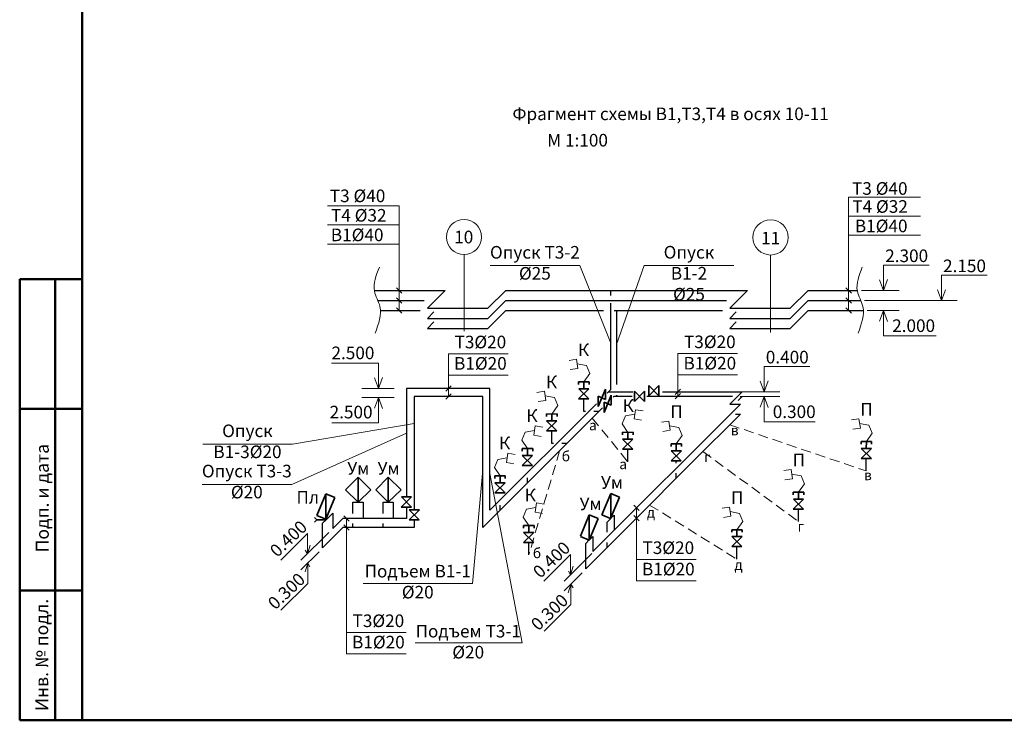
# Model space of a CAD drawing. Units: inches. Extents: x -310 to 4054, y -405 to 523.
# Drawn here: x 368 to 563, y -405 to -266 of the extents above; entities that cross this region are included whole.
import ezdxf

# ---------------------------------------------------------------- set-up
doc = ezdxf.new("R2010")
doc.units = ezdxf.units.IN
doc.header["$MEASUREMENT"] = 0
doc.linetypes.add('BROKEN', pattern=[3, 2, -1])
doc.linetypes.add('HIDDEN2', pattern=[0.1875, 0.125, -0.0625])
doc.layers.get('0').update_dxf_attribs({"lineweight": 5})
for name, color, linetype, lineweight in [('В1', 150, 'Continuous', 30), ('ВЫНОСКИ', 253, 'HIDDEN2', 15), ('Л.30', 7, 'Continuous', 30), ('ОБОЗНАЧ', 141, 'Continuous', 15), ('ОБОЗНАЧ 2', 20, 'Continuous', 15), ('осн.30', 7, 'Continuous', 30), ('ПРИБОР', 7, 'Continuous', 35), ('Разм.15', 7, 'Continuous', 15), ('Т3', 10, 'Continuous', 30), ('Т4', 211, 'Continuous', 30), ('Тонкие черные линии', 7, 'Continuous', 5)]:
    doc.layers.add(name, color=color, linetype=linetype, lineweight=lineweight)
doc.styles.add('Arial', font='ARIAL.TTF', dxfattribs={"height": 2.5})

msp = doc.modelspace()

# ---------------------------------------------------------------- linework, layer by layer
at = {"lineweight": 50}
for p, q in [((380.1522, -404.7178), (380.1522, -117.1611)), ((367.7509, -404.7178), (776.9176, -404.7178))]:
    msp.add_line(p, q, dxfattribs=at)
at = {"lineweight": 15}
for points in [[(439.1101, -314.8507), (438.1306, -319.5796), (439.2189, -322.6235), (438.2939, -327.8959)], [(534.9329, -314.8507), (533.9534, -319.5796), (535.0417, -322.6235), (534.1166, -327.8959)]]:
    msp.add_spline(points, degree=3, dxfattribs=at)
at = {"layer": 'В1', "lineweight": 5}
for p, q in [((428.7929, -302.666), (443.0638, -302.666)), ((443.0638, -302.666), (443.0638, -323.4403)), ((532.2288, -300.9187), (546.4997, -300.9187)), ((532.2288, -300.9187), (532.2288, -323.4403)), ((532.2288, -304.712), (546.4997, -304.712)), ((428.7929, -306.4592), (443.0638, -306.4592)), ((532.2288, -308.5052), (546.4997, -308.5052)), ((428.7929, -310.2525), (443.0638, -310.2525)), ((491.6761, -314.5015), (486.1716, -330.1424)), ((491.6761, -314.5015), (509.4721, -314.5015)), ((442.5335, -318.91), (443.5942, -319.9706)), ((531.6985, -318.91), (532.7591, -319.9706)), ((442.5335, -320.91), (443.5942, -321.9706)), ((531.6985, -320.91), (532.7591, -321.9706)), ((442.5335, -322.91), (443.5942, -323.9706)), ((531.6985, -322.91), (532.7591, -323.9706)), ((452.8351, -331.998), (464.6583, -331.998)), ((452.8351, -331.998), (452.8351, -340.4761)), ((498.3578, -331.9622), (510.181, -331.9622)), ((498.3578, -331.9622), (498.3578, -340.4403)), ((452.8351, -336.2371), (464.6583, -336.2371)), ((498.3578, -336.2012), (510.181, -336.2012)), ((453.3654, -338.3615), (452.3048, -339.4222)), ((498.8881, -339.0133), (497.8275, -340.074)), ((498.8881, -339.91), (497.8275, -340.9706)), ((453.3654, -339.9458), (452.3048, -341.0065)), ((421.8728, -349.9264), (446.0251, -345.8122)), ((404.0768, -349.9264), (421.8728, -349.9264)), ((457.5778, -377.5508), (459.6451, -355.0008)), ((489.5934, -362.0672), (490.6541, -363.1278)), ((490.1237, -377.0417), (490.1237, -362.5975)), ((432.0662, -364.1551), (433.1268, -365.2157)), ((432.5965, -391.535), (432.5965, -364.6854)), ((489.5934, -364.0672), (490.6541, -365.1278)), ((432.0662, -365.9216), (433.1268, -366.9823)), ((490.1237, -372.8026), (501.947, -372.8026)), ((490.1237, -377.0417), (501.947, -377.0417)), ((435.8882, -377.5508), (457.5778, -377.5508)), ((432.5965, -387.2959), (444.4198, -387.2959)), ((432.5965, -391.535), (444.4198, -391.535))]:
    msp.add_line(p, q, dxfattribs=at)
at = {"layer": 'В1'}
for p, q in [((439.3356, -323.4403), (447.1809, -323.4403)), ((460.6454, -326.9759), (464.1809, -323.4403)), ((464.1809, -323.4403), (483.5776, -323.4403)), ((485.6809, -323.4403), (490.2294, -323.4403)), ((486.1546, -323.4403), (486.1546, -338.121)), ((490.2294, -323.4403), (507.1809, -323.4403)), ((520.6454, -326.9759), (524.1809, -323.4403)), ((524.1809, -323.4403), (535.1583, -323.4403)), ((448.6454, -326.9759), (449.9383, -325.683)), ((508.6454, -326.9759), (509.9383, -325.683)), ((448.6454, -326.9759), (460.6454, -326.9759)), ((508.6454, -326.9759), (520.6454, -326.9759)), ((459.6451, -340.4761), (446.0251, -340.4761)), ((446.0251, -340.4761), (446.0251, -362.9832)), ((459.6451, -366.4761), (459.6451, -340.4761)), ((479.6899, -343.4314), (479.6899, -340.9475)), ((485.6809, -340.4403), (485.4897, -340.6316)), ((485.6809, -340.4403), (489.2496, -340.4403)), ((486.1898, -340.2218), (486.1898, -340.4403)), ((492.1921, -340.4403), (509.1809, -340.4403)), ((510.3208, -341.2687), (511.0776, -340.5119)), ((510.727, -340.5119), (511.0776, -340.5119)), ((482.6899, -343.4314), (476.3259, -349.7953)), ((480.0011, -343.4314), (479.6899, -343.4314)), ((482.6899, -343.4314), (481.6899, -343.4314)), ((483.3944, -342.7269), (482.6899, -343.4314)), ((510.7454, -343.9759), (508.6241, -346.0972)), ((509.7454, -343.9759), (510.7454, -343.9759)), ((473.3259, -349.7953), (473.3259, -347.3115)), ((508.6241, -346.0972), (503.3208, -351.4005)), ((476.3259, -349.7953), (468.4839, -357.6373)), ((473.6371, -349.7953), (473.3259, -349.7953)), ((476.3259, -349.7953), (475.3259, -349.7953)), ((488.3881, -353.4241), (488.3881, -350.9403)), ((503.3208, -351.4005), (498.0175, -356.7038)), ((498.0175, -353.7038), (498.0175, -353.2295)), ((535.7325, -355.2596), (535.7325, -352.7758)), ((468.4839, -357.6373), (468.4839, -356.6373)), ((498.0175, -356.7038), (492.7142, -362.0071)), ((498.0175, -356.7038), (498.0175, -355.7038)), ((468.4839, -357.6373), (462.12, -364.0013)), ((433.8748, -363.665), (433.8748, -361.4761)), ((433.8748, -361.4761), (434.877, -361.4761)), ((439.8748, -363.665), (439.8748, -361.4761)), ((439.8748, -361.4761), (440.877, -361.4761)), ((463.0526, -363.0686), (463.0526, -362.0686)), ((492.7142, -362.0071), (480.0601, -374.6612)), ((522.276, -365.3079), (522.276, -362.8241)), ((446.0251, -364.9783), (446.0251, -366.4761)), ((462.12, -364.0013), (459.6451, -366.4761)), ((427.8618, -369.678), (427.8618, -365.6387)), ((431.8748, -366.4761), (427.8618, -370.4891)), ((439.8748, -366.4761), (431.8748, -366.4761)), ((433.8748, -366.4761), (433.8748, -365.665)), ((439.8748, -366.4761), (439.8748, -365.665)), ((446.0251, -366.4761), (439.8748, -366.4761)), ((427.8618, -370.4891), (427.8618, -369.678)), ((468.758, -371.9152), (468.758, -369.4313)), ((510.0603, -372.7556), (510.0603, -370.2717))]:
    msp.add_line(p, q, dxfattribs=at)
at = {"layer": 'В1', "linetype": 'Continuous'}
for p, q in [((427.8618, -365.6387), (428.5021, -364.9984)), ((484.3027, -365.4013), (485.0098, -364.6942)), ((484.3027, -367.4185), (484.3027, -365.4013)), ((480.0601, -369.6439), (480.7672, -368.9368)), ((480.0601, -374.6612), (480.0601, -369.6439)), ((484.3027, -370.4185), (484.3027, -369.4185))]:
    msp.add_line(p, q, dxfattribs=at)
at = {"layer": 'ВЫНОСКИ', "linetype": 'BROKEN', "lineweight": 5}
for p, q in [((481.3604, -344.7609), (488.3881, -353.4241)), ((508.6241, -346.0972), (535.7325, -355.2596)), ((474.8831, -351.2381), (468.758, -371.9152)), ((503.3208, -351.4005), (522.276, -365.2781)), ((492.7142, -362.0071), (510.0603, -372.7556))]:
    msp.add_line(p, q, dxfattribs=at)
at = {"layer": 'Л.30', "lineweight": 20}
for p, q in [((476.7528, -333.3122), (478.2273, -333.0883)), ((478.2273, -333.0883), (478.5042, -334.9115)), ((478.5042, -334.9115), (477.0013, -335.1397)), ((470.3888, -339.6761), (471.8634, -339.4522)), ((471.8634, -339.4522), (472.1402, -341.2754)), ((472.1402, -341.2754), (470.6373, -341.5036)), ((489.9534, -343.1076), (489.6445, -344.9257)), ((491.4237, -343.3574), (489.9534, -343.1076)), ((489.6445, -344.9257), (491.1432, -345.1802)), ((495.0804, -345.5941), (496.5549, -345.3702)), ((496.5549, -345.3702), (496.8318, -347.1934)), ((532.7954, -345.1404), (534.2699, -344.9165)), ((534.2699, -344.9165), (534.5468, -346.7397)), ((470.0492, -346.3232), (469.7404, -348.1413)), ((471.5196, -346.573), (470.0492, -346.3232)), ((496.8318, -347.1934), (495.3289, -347.4216)), ((534.5468, -346.7397), (533.0439, -346.9679)), ((469.7404, -348.1413), (471.239, -348.3959)), ((464.6179, -351.7546), (464.3091, -353.5727)), ((464.3091, -353.5727), (465.8077, -353.8272)), ((466.0883, -352.0044), (464.6179, -351.7546)), ((519.339, -355.1887), (520.8135, -354.9648)), ((520.8135, -354.9648), (521.0903, -356.788)), ((521.0903, -356.788), (519.5875, -357.0162)), ((470.3233, -361.5986), (470.0145, -363.4167)), ((471.7937, -361.8484), (470.3233, -361.5986)), ((507.1232, -362.6364), (508.5977, -362.4125)), ((508.5977, -362.4125), (508.8746, -364.2357)), ((470.0145, -363.4167), (471.5132, -363.6713)), ((508.8746, -364.2357), (507.3717, -364.4639))]:
    msp.add_line(p, q, dxfattribs=at)
at = {"layer": 'ОБОЗНАЧ', "color": 7, "linetype": 'Continuous'}
for p, q in [((435.6579, -340.703), (442.0672, -340.703)), ((438.942, -340.703), (438.1662, -342.8217)), ((438.942, -340.703), (438.942, -345.703)), ((438.942, -340.703), (439.7402, -342.8541)), ((438.942, -345.703), (429.6542, -345.703))]:
    msp.add_line(p, q, dxfattribs=at)
at = {"layer": 'ОБОЗНАЧ', "color": 7}
for p, q in [((424.861, -367.6698), (419.5577, -372.9731)), ((429.0958, -367.444), (423.5636, -372.9762)), ((424.861, -371.6788), (424.861, -367.6698)), ((424.861, -371.6788), (424.4137, -370.9458)), ((424.861, -371.6788), (425.3762, -369.9509)), ((427.1694, -371.2842), (423.5636, -374.89)), ((477.0593, -371.8418), (471.756, -377.1451)), ((481.294, -371.616), (475.7618, -377.1482)), ((477.0593, -375.8508), (477.0593, -371.8418)), ((424.382, -375.2843), (424.8972, -373.5564)), ((424.8972, -377.5654), (424.8972, -373.5564)), ((425.3445, -374.2893), (424.8972, -373.5564)), ((477.0593, -375.8508), (477.5744, -374.123)), ((479.3676, -375.4562), (475.7618, -379.062)), ((477.0593, -375.8508), (476.612, -375.1179)), ((424.8972, -377.5654), (419.5939, -382.8687)), ((476.5802, -379.4563), (477.0954, -377.7285)), ((477.0954, -381.7374), (477.0954, -377.7285)), ((477.5427, -378.4614), (477.0954, -377.7285)), ((477.0954, -381.7374), (471.7921, -387.0407))]:
    msp.add_line(p, q, dxfattribs=at)
at = {"layer": 'ОБОЗНАЧ 2', "color": 7, "linetype": 'Continuous'}
for p, q in [((539.1511, -319.4403), (539.1511, -314.4403)), ((539.1511, -314.4403), (548.2232, -314.4403)), ((550.6242, -321.4403), (550.6242, -316.4403)), ((550.6242, -316.4403), (559.6962, -316.4403)), ((539.1511, -319.4403), (538.3754, -317.3217)), ((539.1511, -319.4403), (539.9493, -317.2892)), ((534.7696, -319.4403), (542.2763, -319.4403)), ((550.6242, -321.4403), (549.8484, -319.3217)), ((550.6242, -321.4403), (551.4224, -319.2892)), ((535.3754, -321.4403), (553.7494, -321.4403)), ((535.8856, -323.4403), (542.2763, -323.4403)), ((539.1511, -323.4403), (538.3754, -325.559)), ((539.1511, -323.4403), (539.1511, -328.4403)), ((539.1511, -323.4403), (539.9493, -325.5914)), ((539.1511, -328.4403), (549.5586, -328.4403)), ((438.9236, -333.8919), (429.6359, -333.8919)), ((438.9236, -338.8919), (438.9236, -333.8919)), ((515.4591, -339.5436), (515.4591, -334.5436)), ((515.4591, -334.5436), (524.5312, -334.5436)), ((438.9236, -338.8919), (438.1479, -336.7732)), ((438.9236, -338.8919), (439.7219, -336.7408)), ((515.4591, -339.5436), (514.6834, -337.425)), ((515.4591, -339.5436), (516.2574, -337.3925)), ((435.6395, -338.8919), (442.0488, -338.8919)), ((511.0776, -339.5436), (518.5843, -339.5436)), ((511.0776, -340.5119), (518.5843, -340.5119)), ((515.4591, -340.5119), (514.6834, -342.6306)), ((515.4591, -340.5119), (515.4591, -345.5119)), ((515.4591, -340.5119), (516.2574, -342.663)), ((515.4591, -345.5119), (525.6009, -345.5119))]:
    msp.add_line(p, q, dxfattribs=at)
at = {"layer": 'ПРИБОР'}
for p, q in [((479.7017, -337.5981), (478.6583, -337.5889)), ((478.6583, -337.5889), (478.6583, -338.0984)), ((479.6899, -338.9525), (479.7017, -337.5981)), ((479.7017, -337.5981), (480.7452, -337.5889)), ((480.7452, -337.5889), (480.7452, -338.0984)), ((480.7071, -338.9525), (478.6583, -340.9475)), ((480.7071, -338.9525), (478.6726, -338.9525)), ((478.6726, -338.9525), (480.6928, -340.9475)), ((483.9631, -339.0227), (482.5423, -342.4578)), ((483.9631, -341.0572), (483.9631, -339.0227)), ((489.7314, -341.4731), (489.7314, -339.4386)), ((491.7264, -341.4874), (489.7314, -339.4386)), ((491.7264, -339.4529), (489.7314, -341.4731)), ((491.7264, -341.4874), (491.7264, -339.4529)), ((492.5743, -340.3368), (492.5743, -338.3023)), ((494.5693, -340.3511), (492.5743, -338.3023)), ((494.5693, -338.3166), (492.5743, -340.3368)), ((494.5693, -340.3511), (494.5693, -338.3166)), ((480.6928, -340.9475), (478.6583, -340.9475)), ((482.5423, -342.4578), (482.5423, -340.4233)), ((483.9631, -341.0572), (482.5423, -340.4233)), ((485.1335, -340.1931), (483.7126, -343.6282)), ((483.7126, -343.6282), (483.7126, -341.5937)), ((485.1335, -342.2276), (483.7126, -341.5937)), ((485.1335, -342.2276), (485.1335, -340.1931)), ((474.3431, -345.3164), (472.2943, -347.3115)), ((473.3378, -343.962), (472.2944, -343.9529)), ((472.2944, -343.9529), (472.2944, -344.4624)), ((474.3431, -345.3164), (472.3086, -345.3164)), ((472.3086, -345.3164), (474.3288, -347.3115)), ((473.3259, -345.3164), (473.3378, -343.962)), ((473.3378, -343.962), (474.3812, -343.9529)), ((474.3812, -343.9529), (474.3812, -344.4624)), ((474.3288, -347.3115), (472.2943, -347.3115)), ((488.3999, -347.5908), (487.3565, -347.5816)), ((487.3565, -347.5816), (487.3565, -348.0911)), ((488.3881, -348.9452), (488.3999, -347.5908)), ((488.3999, -347.5908), (489.4434, -347.5816)), ((489.4434, -347.5816), (489.4434, -348.0911)), ((489.4053, -348.9452), (487.3565, -350.9403)), ((489.4053, -348.9452), (487.3708, -348.9452)), ((487.3708, -348.9452), (489.391, -350.9403)), ((535.7443, -349.4263), (534.7009, -349.4171)), ((534.7009, -349.4171), (534.7009, -349.9266)), ((535.7325, -350.7807), (535.7443, -349.4263)), ((535.7443, -349.4263), (536.7878, -349.4171)), ((536.7878, -349.4171), (536.7878, -349.9266)), ((468.4958, -350.8064), (467.4524, -350.7973)), ((467.4524, -350.7973), (467.4524, -351.3068)), ((468.4839, -352.1608), (468.4958, -350.8064)), ((468.4958, -350.8064), (469.5393, -350.7973)), ((469.5393, -350.7973), (469.5393, -351.3068)), ((489.391, -350.9403), (487.3565, -350.9403)), ((498.0294, -349.88), (496.9859, -349.8708)), ((496.9859, -349.8708), (496.9859, -350.3803)), ((499.0347, -351.2344), (496.9859, -353.2295)), ((499.0347, -351.2344), (497.0002, -351.2344)), ((497.0002, -351.2344), (499.0204, -353.2295)), ((498.0175, -351.2344), (498.0294, -349.88)), ((498.0294, -349.88), (499.0728, -349.8708)), ((499.0728, -349.8708), (499.0728, -350.3803)), ((536.7497, -350.7807), (534.7009, -352.7758)), ((536.7497, -350.7807), (534.7152, -350.7807)), ((534.7152, -350.7807), (536.7354, -352.7758)), ((469.5012, -352.1608), (467.4524, -354.1559)), ((469.5012, -352.1608), (467.4667, -352.1608)), ((467.4667, -352.1608), (469.4869, -354.1559)), ((499.0204, -353.2295), (496.9859, -353.2295)), ((536.7354, -352.7758), (534.7009, -352.7758)), ((469.4869, -354.1559), (467.4524, -354.1559)), ((432.4119, -358.9761), (434.877, -356.4761)), ((434.877, -361.4761), (434.877, -356.4761)), ((434.877, -356.4761), (437.4124, -358.9761)), ((438.4119, -358.9761), (440.877, -356.4761)), ((440.877, -361.4761), (440.877, -356.4761)), ((440.877, -356.4761), (443.4124, -358.9761)), ((463.0645, -356.2378), (462.021, -356.2286)), ((462.021, -356.2286), (462.021, -356.7381)), ((463.0526, -357.5922), (463.0645, -356.2378)), ((463.0645, -356.2378), (464.1079, -356.2286)), ((464.1079, -356.2286), (464.1079, -356.7381)), ((434.877, -361.4761), (432.4119, -358.9761)), ((437.4124, -358.9761), (434.877, -361.4761)), ((440.877, -361.4761), (438.4119, -358.9761)), ((443.4124, -358.9761), (440.877, -361.4761)), ((464.0698, -357.5922), (462.021, -359.5873)), ((464.0698, -357.5922), (462.0353, -357.5922)), ((462.0353, -357.5922), (464.0555, -359.5873)), ((426.7343, -364.0828), (428.5021, -359.8151)), ((430.2675, -360.5497), (428.4859, -364.8313)), ((428.5021, -364.8151), (428.5021, -359.8151)), ((428.5021, -359.8151), (430.2675, -360.5497)), ((443.4681, -362.4142), (445.5169, -360.4191)), ((443.4824, -360.4191), (445.5169, -360.4191)), ((445.5026, -362.4142), (443.4824, -360.4191)), ((464.0555, -359.5873), (462.021, -359.5873)), ((483.2421, -363.9619), (485.0098, -359.6942)), ((486.7752, -360.4288), (484.9936, -364.7104)), ((485.0098, -364.6942), (485.0098, -359.6942)), ((485.0098, -359.6942), (486.7752, -360.4288)), ((522.2879, -359.4746), (521.2445, -359.4655)), ((521.2445, -359.4655), (521.2445, -359.975)), ((523.2933, -360.829), (521.2445, -362.8241)), ((523.2933, -360.829), (521.2588, -360.829)), ((521.2588, -360.829), (523.279, -362.8241)), ((522.276, -360.829), (522.2879, -359.4746)), ((522.2879, -359.4746), (523.3314, -359.4655)), ((523.3314, -359.4655), (523.3314, -359.975)), ((443.4681, -362.4142), (445.5026, -362.4142)), ((445.0007, -364.9783), (447.0495, -362.9832)), ((445.015, -362.9832), (447.0495, -362.9832)), ((447.0352, -364.9783), (445.015, -362.9832)), ((523.279, -362.8241), (521.2445, -362.8241)), ((426.6905, -364.9596), (426.2164, -365.4159)), ((426.6905, -364.9596), (426.2228, -364.4967)), ((428.3522, -364.9713), (426.6905, -364.9596)), ((428.4859, -364.8313), (426.7262, -364.1024)), ((445.0007, -364.9783), (447.0352, -364.9783)), ((478.9994, -368.2046), (480.7672, -363.9368)), ((482.5326, -364.6714), (480.751, -368.953)), ((480.7672, -368.9368), (480.7672, -363.9368)), ((480.7672, -363.9368), (482.5326, -364.6714)), ((484.9936, -364.7104), (483.2339, -363.9815)), ((468.7699, -366.0818), (467.7265, -366.0727)), ((467.7265, -366.0727), (467.7265, -366.5822)), ((468.758, -367.4362), (468.7699, -366.0818)), ((468.7699, -366.0818), (469.8134, -366.0727)), ((469.8134, -366.0727), (469.8134, -366.5822)), ((510.0722, -366.9222), (509.0287, -366.9131)), ((509.0287, -366.9131), (509.0287, -367.4226)), ((510.0603, -368.2766), (510.0722, -366.9222)), ((510.0722, -366.9222), (511.1156, -366.9131)), ((511.1156, -366.9131), (511.1156, -367.4226)), ((469.7753, -367.4362), (467.7265, -369.4313)), ((469.7753, -367.4362), (467.7408, -367.4362)), ((467.7408, -367.4362), (469.761, -369.4313)), ((480.751, -368.953), (478.9913, -368.2241)), ((511.0775, -368.2766), (509.0287, -370.2717)), ((511.0775, -368.2766), (509.043, -368.2766)), ((509.043, -368.2766), (511.0632, -370.2717)), ((469.761, -369.4313), (467.7265, -369.4313)), ((511.0632, -370.2717), (509.0287, -370.2717))]:
    msp.add_line(p, q, dxfattribs=at)
at = {"layer": 'Разм.15', "color": 7, "linetype": 'Continuous', "lineweight": 9}
for p, q in [((455.9135, -327.5211), (455.9135, -312.337)), ((516.7323, -327.7577), (516.7323, -312.4165))]:
    msp.add_line(p, q, dxfattribs=at)
at = {"layer": 'Разм.15', "linetype": 'Continuous', "lineweight": 20}
for p, q in [((478.3657, -333.9999), (480.1968, -334.3406)), ((480.8696, -335.9271), (479.7017, -337.5981)), ((480.1968, -334.3406), (480.8696, -335.9271)), ((472.0018, -340.3638), (473.8329, -340.7045)), ((473.8329, -340.7045), (474.5056, -342.2911)), ((474.5056, -342.2911), (473.3378, -343.962)), ((487.9621, -344.3251), (487.2617, -345.8996)), ((489.7989, -344.0166), (487.9621, -344.3251)), ((468.058, -347.5407), (467.3575, -349.1153)), ((469.8948, -347.2323), (468.058, -347.5407)), ((487.2617, -345.8996), (488.3999, -347.5908)), ((496.6933, -346.2818), (498.5244, -346.6225)), ((498.5244, -346.6225), (499.1972, -348.2091)), ((534.4083, -345.8281), (536.2394, -346.1688)), ((536.2394, -346.1688), (536.9122, -347.7554)), ((467.3575, -349.1153), (468.4958, -350.8064)), ((499.1972, -348.2091), (498.0294, -349.88)), ((536.9122, -347.7554), (535.7443, -349.4263)), ((462.6267, -352.9721), (461.9262, -354.5466)), ((464.4635, -352.6636), (462.6267, -352.9721)), ((461.9262, -354.5466), (463.0645, -356.2378)), ((520.9519, -355.8764), (522.783, -356.2171)), ((522.783, -356.2171), (523.4557, -357.8037)), ((523.4557, -357.8037), (522.2879, -359.4746)), ((468.3321, -362.8161), (467.6317, -364.3907)), ((470.1689, -362.5077), (468.3321, -362.8161)), ((508.7362, -363.3241), (510.5672, -363.6647)), ((467.6317, -364.3907), (468.7699, -366.0818)), ((511.24, -365.2513), (510.0722, -366.9222)), ((510.5672, -363.6647), (511.24, -365.2513))]:
    msp.add_line(p, q, dxfattribs=at)
at = {"layer": 'Разм.15', "color": 7, "linetype": 'Continuous', "lineweight": 9}
for centre in [(455.9135, -308.8414), (516.7323, -308.9209)]:
    msp.add_circle(centre, 3.4956, dxfattribs=at)
at = {"layer": 'Т3', "lineweight": 5}
for p, q in [((461.1055, -314.5165), (478.9015, -314.5165)), ((478.9015, -314.5165), (485.0513, -329.8849)), ((421.7372, -357.9104), (444.4925, -347.7421)), ((467.4309, -389.3212), (461.0593, -355.7837)), ((403.9412, -357.9104), (421.7372, -357.9104)), ((446.2034, -389.3212), (467.4309, -389.3212))]:
    msp.add_line(p, q, dxfattribs=at)
at = {"layer": 'Т3'}
for p, q in [((438.105, -319.4403), (452.1809, -319.4403)), ((448.6454, -322.9759), (452.1809, -319.4403)), ((460.6454, -322.9759), (464.1809, -319.4403)), ((464.1809, -319.4403), (512.1809, -319.4403)), ((485.0513, -320.4403), (485.0513, -319.4403)), ((508.6454, -322.9759), (512.1809, -319.4403)), ((520.6454, -322.9759), (524.1809, -319.4403)), ((524.1809, -319.4403), (533.9278, -319.4403)), ((485.0513, -324.8031), (485.0513, -321.9666)), ((448.6454, -322.9759), (460.6454, -322.9759)), ((508.6454, -322.9759), (520.6454, -322.9759)), ((485.0513, -339.07), (485.0513, -324.8149)), ((461.0593, -338.8919), (444.4925, -338.8919)), ((444.4925, -338.8919), (444.4925, -360.4191)), ((461.0593, -363.0619), (461.0593, -338.8919)), ((485.0513, -339.07), (484.3269, -339.7943)), ((484.5776, -339.5436), (488.1574, -339.5436)), ((488.1574, -339.5436), (489.3908, -339.5436)), ((495.2802, -339.5436), (511.0776, -339.5436)), ((508.6454, -341.9759), (511.0776, -339.5436)), ((482.1705, -341.9508), (461.0593, -363.0619)), ((510.7454, -341.9759), (481.4581, -371.2632)), ((508.6454, -341.9759), (510.7454, -341.9759)), ((434.877, -361.4761), (435.877, -361.4761)), ((435.877, -361.4761), (435.877, -364.665)), ((440.877, -361.4761), (441.877, -361.4761)), ((441.877, -361.4761), (441.877, -364.665)), ((444.4854, -362.4142), (444.4925, -364.665)), ((428.4859, -365.0146), (429.864, -363.6365)), ((429.864, -363.6365), (429.864, -366.6758)), ((431.8748, -364.665), (429.864, -366.6758)), ((435.877, -364.665), (431.8748, -364.665)), ((444.4925, -364.665), (435.877, -364.665)), ((484.9936, -364.7104), (485.7007, -364.0033)), ((485.7007, -364.0033), (485.7007, -367.0205)), ((480.751, -368.953), (481.4581, -368.2459)), ((481.4581, -368.2459), (481.4581, -371.2632))]:
    msp.add_line(p, q, dxfattribs=at)
at = {"layer": 'Т4'}
for p, q in [((438.8052, -321.4403), (447.9966, -321.4403)), ((460.6454, -324.9759), (464.1809, -321.4403)), ((464.1809, -321.4403), (481.6809, -321.4403)), ((481.6809, -321.4403), (488.9285, -321.4403)), ((488.9285, -321.4403), (507.995, -321.4403)), ((520.6454, -324.9759), (524.1809, -321.4403)), ((524.1809, -321.4403), (534.6279, -321.4403)), ((448.6454, -324.9759), (449.9383, -323.683)), ((508.6454, -324.9759), (509.9383, -323.683)), ((448.6454, -324.9759), (460.6454, -324.9759)), ((508.6454, -324.9759), (520.6454, -324.9759))]:
    msp.add_line(p, q, dxfattribs=at)
at = {"layer": 'Тонкие черные линии', "lineweight": 50, "ltscale": 0.5}
for p, q in [((367.7509, -404.7178), (367.7509, -317.2018)), ((379.9458, -317.2018), (367.7509, -317.2018)), ((374.8061, -404.7178), (374.8061, -317.2018)), ((379.9581, -342.9418), (367.7633, -342.9418)), ((379.9458, -378.9778), (367.7509, -378.9778)), ((380.1061, -404.7178), (367.7509, -404.7178))]:
    msp.add_line(p, q, dxfattribs=at)

# ---------------------------------------------------------------- texts
at = {"color": 7, "style": 'Arial'}
for s, p in [('10', (453.9592, -310.0953)), ('11', (514.8554, -310.3181))]:
    msp.add_text(s, height=2.5, dxfattribs=at).set_placement(p)
at = {"lineweight": 5, "char_height": 2.5, "attachment_point": 1, "style": 'Arial'}
for s, insert, width in [('Фрагмент схемы В1,Т3,Т4{\\fArial|b0|i0|c204|p34; в осях 10-11}', (465.5185, -283.159), 73.797619), ('М 1:100', (472.4128, -288.3885), 15.869048)]:
    msp.add_mtext(s, dxfattribs=dict(at, insert=insert, width=width))
at = {"layer": 'В1', "linetype": 'Continuous', "char_height": 2.5, "width": 10.806792, "attachment_point": 2, "style": 'Arial'}
for s, insert in [('В1{\\fArial|b0|i0|c238|p34;%%C}40', (538.6847, -305.3969)), ('В1{\\fArial|b0|i0|c238|p34;%%C}40', (434.7123, -307.1698)), ('В1{\\fArial|b0|i0|c238|p34;%%C}20', (459.1588, -332.6614)), ('В1{\\fArial|b0|i0|c238|p34;%%C}20', (504.6815, -332.6256)), ('В1{\\fArial|b0|i0|c238|p34;%%C}20', (496.4474, -373.466)), ('В1{\\fArial|b0|i0|c238|p34;%%C}20', (438.9202, -387.9593))]:
    msp.add_mtext(s, dxfattribs=dict(at, insert=insert))
at = {"layer": 'В1', "lineweight": 5, "char_height": 2.5, "attachment_point": 2, "style": 'Arial'}
for s, insert, width in [('Опуск В1-2\\P%%C2{\\fArial|b0|i0|c204|p34;5}', (500.5453, -310.615), 17.928606), ('Опуск В1-3\\P%%C20', (412.946, -346.0398), 17.928606), ('Подъем В1-1\\P%%C20', (446.7276, -373.8748), 21.642492)]:
    msp.add_mtext(s, dxfattribs=dict(at, insert=insert, width=width))
at = {"layer": 'ВЫНОСКИ', "linetype": 'BROKEN', "char_height": 2, "width": 2.591053, "attachment_point": 1, "style": 'Arial'}
for s, insert in [('а', (480.7103, -345.1886)), ('в', (508.8523, -346.1829)), ('б', (475.298, -351.3467)), ('а', (486.7181, -352.9013)), ('г', (503.549, -351.4862)), ('в', (535.281, -355.0823)), ('д', (492.2009, -362.4922)), ('г', (522.0976, -365.2781)), ('б', (469.5612, -370.5554)), ('д', (509.5733, -372.8865))]:
    msp.add_mtext(s, dxfattribs=dict(at, insert=insert))
at = {"layer": 'ВЫНОСКИ', "char_height": 2.5, "width": 3.941505, "attachment_point": 1, "style": 'Arial'}
for s, insert in [('{\\C7;Ум}', (432.7627, -353.4724)), ('{\\C7;Ум}', (438.7627, -353.4724)), ('{\\C7;Ум}', (483.0907, -356.2848)), ('{\\C7;Пл}', (422.6671, -359.2131)), ('{\\C7;Ум}', (478.8481, -360.5275))]:
    msp.add_mtext(s, dxfattribs=dict(at, insert=insert))
at = {"layer": 'ОБОЗНАЧ', "color": 7, "linetype": 'Continuous', "insert": (429.2444, -342.3245), "char_height": 2.5, "width": 8.650114, "attachment_point": 1, "style": 'Arial'}
msp.add_mtext('2.500', dxfattribs=at)
at = {"layer": 'ОБОЗНАЧ', "color": 7, "linetype": 'Continuous', "char_height": 2.5, "width": 7.499043, "attachment_point": 1, "rotation": 43.588523, "style": 'Arial'}
for s, insert in [('0.400', (417.1263, -370.7161)), ('0.400', (469.3245, -374.8882)), ('0.300', (416.7263, -381.1254)), ('0.300', (468.9245, -385.2974))]:
    msp.add_mtext(s, dxfattribs=dict(at, insert=insert))
at = {"layer": 'ОБОЗНАЧ 2', "color": 7, "linetype": 'Continuous', "char_height": 2.5, "attachment_point": 1, "style": 'Arial'}
for s, insert, width in [('2.300', (539.4798, -311.315), 7.499043), ('2.150', (550.9528, -313.315), 7.499043), ('2.000', (540.8602, -325.1828), 7.499043), ('2.500', (429.6117, -330.5826), 8.650114), ('0.400', (515.7878, -331.4184), 7.499043), ('0.300', (517.1682, -342.2544), 7.499043)]:
    msp.add_mtext(s, dxfattribs=dict(at, insert=insert, width=width))
at = {"layer": 'осн.30', "lineweight": 15, "style": 'Arial'}
for s, p in [('К', (478.516, -332.4746)), ('К', (472.1521, -338.8386)), ('К', (487.3861, -343.5396)), ('П', (534.5586, -344.3028)), ('К', (468.2872, -345.5107)), ('П', (496.8436, -344.7565)), ('К', (462.8559, -350.9421)), ('П', (521.1022, -354.3512)), ('К', (467.9571, -361.2765)), ('П', (508.8865, -361.7988))]:
    msp.add_text(s, height=2.5, dxfattribs=at).set_placement(p)
at = {"layer": 'Т3', "linetype": 'Continuous', "char_height": 2.5, "attachment_point": 2, "style": 'Arial'}
for s, insert, width in [('Т3{\\fArial|b0|i0|c238|p34; %%C}40', (538.4071, -297.9636), 24.95487), ('Т3{\\fArial|b0|i0|c238|p34; %%C}40', (434.791, -299.4252), 24.95487), ('Т3{\\fArial|b0|i0|c238|p34;%%C}20', (459.1588, -328.4223), 10.806792), ('Т3{\\fArial|b0|i0|c238|p34;%%C}20', (504.6815, -328.3865), 10.806792), ('Т3{\\fArial|b0|i0|c238|p34;%%C}20', (496.4474, -369.2269), 10.806792), ('Т3{\\fArial|b0|i0|c238|p34;%%C}20', (438.9202, -383.7202), 10.806792)]:
    msp.add_mtext(s, dxfattribs=dict(at, insert=insert, width=width))
at = {"layer": 'Т3', "lineweight": 5, "char_height": 2.5, "attachment_point": 2, "style": 'Arial'}
for s, insert, width in [('Опуск Т3-2\\P%%C2{\\fArial|b0|i0|c204|p34;5}', (469.9747, -310.6299), 17.928606), ('Опуск Т3-3\\P%%C20', (412.8104, -354.0238), 17.928606), ('Подъем Т3-1\\P%%C20', (456.7478, -385.7855), 24.532327)]:
    msp.add_mtext(s, dxfattribs=dict(at, insert=insert, width=width))
at = {"layer": 'Т4', "linetype": 'Continuous', "char_height": 2.5, "width": 26.642254, "attachment_point": 2, "style": 'Arial'}
for insert in [(538.4647, -301.5397), (435.0288, -303.287)]:
    msp.add_mtext('Т4{\\fArial|b0|i0|c238|p34; %%C}32', dxfattribs=dict(at, insert=insert))
at = {"layer": 'Тонкие черные линии', "char_height": 2.574, "width": 23.789938, "attachment_point": 5, "rotation": 90, "style": 'Arial'}
for s, insert in [('{\\fArial|b0|i1|c204|p34;Подп. и дата}', (372.2352, -360.6519)), ('{\\fArial|b0|i1|c204|p34;Инв. № подл.}', (372.1158, -391.744))]:
    msp.add_mtext(s, dxfattribs=dict(at, insert=insert))

doc.saveas('drawing.dxf')
